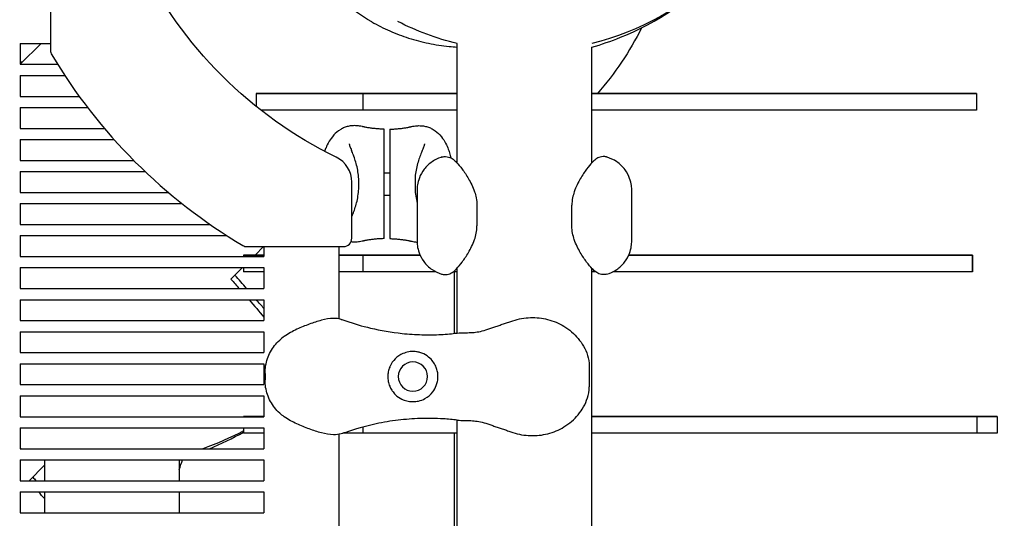
# Model space of a CAD drawing. Units: millimetres. Extents: x -7616 to 4695, y -4715 to 3116.
# Drawn here: x -131 to 222, y 1448 to 1627 of the extents above; entities that cross this region are included whole.
import ezdxf

# ---------------------------------------------------------------- set-up
doc = ezdxf.new("R2010")
doc.units = ezdxf.units.MM
doc.linetypes.add('BSF_SI-EN1176-OUTLINE', pattern=[771.298851, 500, -130.438419, 10.422013, -130.438419])
doc.layers.add('BSF_2D', color=254, linetype='Continuous')
doc.layers.add('SICHER_EN1176', color=7, linetype='BSF_SI-EN1176-OUTLINE')

# ---------------------------------------------------------------- blocks, each defined once
blk = doc.blocks.new('Berliner_WaggaWagga-01_SON1107_Baldes_2D_Block')
at = {"layer": 'BSF_2D'}
for p, q in [((-120.12, 1650.96), (-120.12, 1616.37)), ((-131.02, 1618.88), (-131.02, 1611.38)), ((-131.02, 1618.88), (-120.12, 1618.88)), ((-131.02, 1611.39), (-123.52, 1618.88)), ((25.66, 1575.97), (25.66, 1618.81)), ((73.96, 1575.97), (73.96, 1617.51)), ((-131.02, 1611.38), (-117.6, 1611.38)), ((-131.02, 1607.38), (-131.02, 1599.88)), ((-131.02, 1607.38), (-115.04, 1607.38)), ((-131.02, 1599.88), (-109.85, 1599.88)), ((-46.38, 1600.92), (-8.13, 1600.92)), ((-46.38, 1600.92), (-46.38, 1596.26)), ((25.66, 1600.92), (-46.38, 1600.92)), ((-8.13, 1600.92), (-8.13, 1594.92)), ((-8.13, 1600.92), (25.66, 1600.92)), ((73.96, 1600.92), (211.94, 1600.92)), ((205.81, 1600.92), (73.96, 1600.92)), ((211.94, 1600.92), (205.81, 1600.92)), ((211.94, 1600.92), (211.94, 1594.92)), ((-131.02, 1595.88), (-131.02, 1588.38)), ((-131.02, 1595.88), (-106.87, 1595.88)), ((-8.13, 1594.92), (-44.69, 1594.92)), ((25.66, 1594.92), (-8.13, 1594.92)), ((211.94, 1594.92), (73.96, 1594.92)), ((-131.02, 1588.38), (-100.84, 1588.38)), ((-131.02, 1584.38), (-131.02, 1576.88)), ((-131.02, 1584.38), (-97.36, 1584.38)), ((-0.51, 1551.79), (-0.51, 1585.11)), ((1.49, 1585.11), (1.49, 1551.79)), ((-131.02, 1576.88), (-90.3, 1576.88)), ((-131.02, 1572.88), (-131.02, 1565.38)), ((-131.02, 1572.88), (-86.21, 1572.88)), ((-0.51, 1572.45), (1.49, 1572.45)), ((-12.08, 1548.92), (-12.08, 1569.05)), ((-9.61, 1567.33), (-9.61, 1569.58)), ((10.59, 1569.58), (10.59, 1567.33)), ((-131.02, 1565.38), (-77.87, 1565.38)), ((-0.51, 1564.45), (1.49, 1564.45)), ((11.31, 1566.08), (11.31, 1548.05)), ((88.31, 1548.05), (88.31, 1566.08)), ((-131.02, 1561.38), (-131.02, 1553.88)), ((-131.02, 1561.38), (-73, 1561.38)), ((32.81, 1560.77), (32.81, 1553.36)), ((66.81, 1553.36), (66.81, 1560.77)), ((-131.02, 1553.88), (-62.91, 1553.88)), ((-131.02, 1549.88), (-131.02, 1542.38)), ((-131.02, 1549.88), (-56.93, 1549.88)), ((-49.67, 1545.92), (-15.08, 1545.92)), ((-46.76, 1542.92), (-43.76, 1545.92)), ((-43.64, 1545.92), (-43.64, 1542.38)), ((-16.74, 1545.92), (-16.74, 1520.03)), ((-131.02, 1542.38), (-43.64, 1542.38)), ((-43.64, 1542.92), (-50.88, 1542.92)), ((-50.88, 1542.92), (-50.88, 1542.38)), ((-50.88, 1542.92), (-43.64, 1542.92)), ((12.38, 1542.92), (-16.74, 1542.92)), ((-16.74, 1542.92), (-8.13, 1542.92)), ((-8.13, 1542.92), (12.38, 1542.92)), ((-8.13, 1542.92), (-8.13, 1536.92)), ((87.25, 1542.92), (210.41, 1542.92)), ((210.54, 1542.92), (87.25, 1542.92)), ((210.41, 1542.92), (210.41, 1536.92)), ((210.41, 1542.92), (210.54, 1542.92)), ((210.54, 1542.92), (210.54, 1536.92)), ((-131.02, 1538.38), (-131.02, 1530.88)), ((-131.02, 1538.38), (-43.64, 1538.38)), ((-55.43, 1534.24), (-51.29, 1538.38)), ((-50.88, 1538.38), (-50.88, 1536.92)), ((-43.64, 1536.92), (-50.88, 1536.92)), ((-43.64, 1538.38), (-43.64, 1530.88)), ((-8.13, 1536.92), (-16.74, 1536.92)), ((18.04, 1536.92), (-8.13, 1536.92)), ((25.66, 1536.92), (24.34, 1536.92)), ((24.64, 1536.92), (24.64, 1514.76)), ((25.66, 1514.87), (25.66, 1538.16)), ((73.96, 813.78), (73.96, 1538.16)), ((75.29, 1536.92), (73.96, 1536.92)), ((210.41, 1536.92), (81.58, 1536.92)), ((210.54, 1536.92), (210.41, 1536.92)), ((-131.02, 1530.88), (-43.64, 1530.88)), ((-131.02, 1526.88), (-131.02, 1519.38)), ((-131.02, 1526.88), (-43.64, 1526.88)), ((-43.64, 1526.88), (-43.64, 1519.38)), ((-131.02, 1519.38), (-43.64, 1519.38)), ((-131.02, 1515.38), (-131.02, 1507.88)), ((-131.02, 1515.38), (-43.64, 1515.38)), ((-43.64, 1515.38), (-43.64, 1507.88)), ((-131.02, 1507.88), (-43.64, 1507.88)), ((-131.02, 1503.88), (-131.02, 1496.38)), ((-131.02, 1503.88), (-43.64, 1503.88)), ((-43.64, 1503.88), (-43.64, 1496.38)), ((73.08, 1502.97), (73.08, 1495.56)), ((-43.22, 1500.39), (-43.22, 1498.14)), ((-131.02, 1496.38), (-43.64, 1496.38)), ((-131.02, 1492.38), (-131.02, 1484.88)), ((-131.02, 1492.38), (-43.64, 1492.38)), ((-43.64, 1492.38), (-43.64, 1484.88)), ((-131.02, 1484.88), (-43.64, 1484.88)), ((-43.64, 1484.92), (-50.88, 1484.92)), ((-50.88, 1484.92), (-50.88, 1484.88)), ((-50.88, 1484.92), (-43.64, 1484.92)), ((25.66, 881.27), (25.66, 1483.67)), ((212.09, 1484.92), (73.96, 1484.92)), ((73.96, 1484.92), (219.32, 1484.92)), ((212.09, 1484.92), (212.09, 1478.92)), ((219.32, 1484.92), (212.09, 1484.92)), ((219.32, 1484.92), (219.32, 1478.92)), ((-131.02, 1480.88), (-131.02, 1473.38)), ((-131.02, 1480.88), (-43.64, 1480.88)), ((-50.88, 1480.88), (-50.88, 1478.92)), ((-43.64, 1480.88), (-43.64, 1473.38)), ((-8.13, 1481.16), (-8.13, 1478.92)), ((-43.64, 1478.92), (-50.88, 1478.92)), ((-16.74, 1478.51), (-16.74, 886.43)), ((-8.13, 1478.92), (-15.25, 1478.92)), ((25.66, 1478.92), (-8.13, 1478.92)), ((24.64, 1478.92), (24.64, 1426.92)), ((212.09, 1478.92), (73.96, 1478.92)), ((219.32, 1478.92), (212.09, 1478.92)), ((-131.02, 1473.38), (-43.64, 1473.38)), ((-131.02, 1469.38), (-131.02, 1461.88)), ((-131.02, 1469.38), (-43.64, 1469.38)), ((-122.25, 1469.38), (-122.25, 1461.88)), ((-73.95, 1469.38), (-73.95, 1461.88)), ((-43.64, 1469.38), (-43.64, 1461.88)), ((-127.79, 1461.88), (-122.25, 1467.42)), ((-131.02, 1461.88), (-43.64, 1461.88)), ((-131.02, 1457.88), (-131.02, 1450.38)), ((-131.02, 1457.88), (-43.64, 1457.88)), ((-122.25, 1457.88), (-122.25, 1450.38)), ((-73.95, 1457.88), (-73.95, 1450.38)), ((-43.64, 1457.88), (-43.64, 1450.38)), ((-131.02, 1450.38), (-43.64, 1450.38))]:
    blk.add_line(p, q, dxfattribs=at)
at = {"layer": 'BSF_2D', "extrusion": (0, 0, -1)}
blk.add_circle((-9.81, 1499.27), 5.25, dxfattribs=at)
for centre, radius, start, end in [((-49.55, 1715.59), 153.11, 315, 333.9499), ((-49.81, 1715.85), 100, 225.5752, 256.0249), ((-49.81, 1715.85), 100, 283.9751, 296.9874), ((-49.55, 1715.59), 153.11, 296.0501, 315), ((98.1, 1567.94), 100, 241.8216, 251.0115), ((98.1, 1567.94), 100, 288.9885, 289.2209)]:
    blk.add_arc(centre, radius, start, end, dxfattribs=at)
at = {"layer": 'BSF_2D'}
for centre, radius, start, end in [((-117.12, 1616.37), 3, 180, 210.7641), ((49.55, 1715.59), 196.97, 210.7641, 225), ((49.55, 1715.59), 196.97, 225, 239.2359), ((-22.08, 1569.05), 10, 0, 63.9499), ((-15.08, 1548.92), 3, 270, 0), ((-49.67, 1548.92), 3, 239.2359, 270)]:
    blk.add_arc(centre, radius, start, end, dxfattribs=at)
at = {"layer": 'BSF_2D', "extrusion": (0, 0, -1)}
for start_param, end_param in [(2.141156, 2.195485), (2.262492, 2.374157)]:
    blk.add_ellipse((-98.8, 1567.24), major_axis=(-70.71, 70.71), ratio=0.087156, start_param=start_param, end_param=end_param, dxfattribs=at)
at = {"layer": 'BSF_2D'}
blk.add_ellipse((-171.28, 1494.76), major_axis=(70.71, -70.71), ratio=0.087156, start_param=0.89506, end_param=0.937542, dxfattribs=at)
for points, knots in [([(-4.91, 1626.62), (-8.91, 1628.95), (-12.75, 1631.57), (-19.96, 1637.32), (-23.37, 1640.45), (-31.44, 1649.06), (-35.79, 1654.91), (-39.41, 1661.13)], [0, 0, 0, 0, 1.386654, 1.386654, 2.768021, 2.768021, 4.926836, 4.926836, 4.926836, 4.926836]), ([(73.96, 1617.51), (77.45, 1618.53), (80.89, 1619.72), (97.52, 1626.45), (109.61, 1634.42), (119.81, 1644.44)], [-53.838706, -53.838706, -53.838706, -53.838706, -42.902889, -42.902889, 0, 0, 0, 0]), ([(-4.91, 1626.62), (-2.85, 1625.42), (-0.71, 1624.34), (3.7, 1622.39), (5.97, 1621.54), (10.63, 1620.07), (13.01, 1619.45), (17.86, 1618.45), (20.34, 1618.06), (23.78, 1617.7), (24.72, 1617.62), (25.66, 1617.55)], [1.561967, 1.561967, 1.561967, 1.561967, 9.960288, 9.960288, 18.358608, 18.358608, 26.756929, 26.756929, 35.155249, 35.155249, 38.290702, 38.290702, 38.290702, 38.290702]), ([(-8.43, 1589.06), (-9.02, 1589.19), (-9.6, 1589.28), (-10.74, 1589.37), (-11.29, 1589.37), (-12.37, 1589.3), (-12.88, 1589.23), (-13.87, 1589), (-14.34, 1588.86), (-15.24, 1588.49), (-15.66, 1588.28), (-16.05, 1588.03)], [-23.095629, -23.095629, -23.095629, -23.095629, -21.391955, -21.391955, -19.688281, -19.688281, -17.984607, -17.984607, -16.280933, -16.280933, -14.577259, -14.577259, -14.577259, -14.577259]), ([(9.42, 1589.06), (10, 1589.19), (10.58, 1589.28), (11.72, 1589.37), (12.28, 1589.37), (13.35, 1589.3), (13.87, 1589.23), (14.85, 1589), (15.33, 1588.86), (16.22, 1588.49), (16.65, 1588.28), (17.04, 1588.03)], [0, 0, 0, 0, 1.703664, 1.703664, 3.407327, 3.407327, 5.110991, 5.110991, 6.814655, 6.814655, 8.518319, 8.518319, 8.518319, 8.518319]), ([(-16.05, 1588.03), (-17.16, 1587.33), (-17.9, 1586.63), (-19.33, 1585.12), (-19.81, 1584.38), (-20.75, 1582.83), (-21.07, 1582.11), (-21.52, 1580.99), (-21.68, 1580.55), (-21.82, 1580.13)], [51.742235, 51.742235, 51.742235, 51.742235, 52.483089, 52.483089, 53.582016, 53.582016, 55.178443, 55.178443, 56.284454, 56.284454, 56.284454, 56.284454]), ([(-7.26, 1588.81), (-7.34, 1588.83), (-7.42, 1588.84), (-7.57, 1588.88), (-7.65, 1588.89), (-7.81, 1588.93), (-7.89, 1588.94), (-8.05, 1588.98), (-8.12, 1588.99), (-8.28, 1589.03), (-8.36, 1589.05), (-8.43, 1589.06)], [11.787053, 11.787053, 11.787053, 11.787053, 12.076847, 12.076847, 12.366641, 12.366641, 12.656435, 12.656435, 12.94623, 12.94623, 13.236024, 13.236024, 13.236024, 13.236024]), ([(-0.51, 1588.1), (-0.99, 1588.11), (-1.47, 1588.13), (-2.42, 1588.18), (-2.9, 1588.21), (-3.83, 1588.29), (-4.29, 1588.34), (-5.18, 1588.45), (-5.62, 1588.51), (-6.46, 1588.65), (-6.87, 1588.73), (-7.26, 1588.81)], [4.059466, 4.059466, 4.059466, 4.059466, 5.60132, 5.60132, 7.143173, 7.143173, 8.685027, 8.685027, 10.226881, 10.226881, 11.768735, 11.768735, 11.768735, 11.768735]), ([(-0.51, 1585.11), (-0.51, 1585.47), (-0.51, 1585.82), (-0.51, 1586.5), (-0.51, 1586.81), (-0.51, 1587.37), (-0.51, 1587.61), (-0.51, 1587.96), (-0.51, 1588.07), (-0.51, 1588.1), (-0.51, 1588.1), (-0.51, 1588.1)], [-5.685104, -5.685104, -5.685104, -5.685104, -4.605862, -4.605862, -3.526895, -3.526895, -2.352984, -2.352984, -1.176591, -1.176591, -0.959754, -0.959754, -0.959754, -0.959754]), ([(1.49, 1588.1), (1.98, 1588.11), (2.46, 1588.13), (3.41, 1588.18), (3.88, 1588.21), (4.81, 1588.29), (5.27, 1588.34), (6.17, 1588.45), (6.6, 1588.51), (7.45, 1588.65), (7.85, 1588.73), (8.24, 1588.81)], [4.055556, 4.055556, 4.055556, 4.055556, 5.598302, 5.598302, 7.141049, 7.141049, 8.683795, 8.683795, 10.226541, 10.226541, 11.769287, 11.769287, 11.769287, 11.769287]), ([(1.49, 1588.1), (1.49, 1588.1), (1.49, 1588.1), (1.49, 1588.08), (1.49, 1588), (1.49, 1587.71), (1.49, 1587.49), (1.49, 1586.93), (1.49, 1586.6), (1.49, 1585.88), (1.49, 1585.5), (1.49, 1585.11)], [-4.725524, -4.725524, -4.725524, -4.725524, -4.596649, -4.596649, -3.508959, -3.508959, -2.337945, -2.337945, -1.169471, -1.169471, 0, 0, 0, 0]), ([(8.24, 1588.81), (8.32, 1588.83), (8.4, 1588.84), (8.56, 1588.88), (8.64, 1588.89), (8.8, 1588.93), (8.87, 1588.94), (9.03, 1588.98), (9.11, 1588.99), (9.26, 1589.03), (9.34, 1589.05), (9.42, 1589.06)], [11.816636, 11.816636, 11.816636, 11.816636, 12.106576, 12.106576, 12.396516, 12.396516, 12.686455, 12.686455, 12.976395, 12.976395, 13.266334, 13.266334, 13.266334, 13.266334]), ([(17.04, 1588.03), (18.14, 1587.33), (18.88, 1586.63), (20.31, 1585.12), (20.79, 1584.39), (21.73, 1582.84), (22.05, 1582.12), (22.59, 1580.79), (22.79, 1580.18), (23.15, 1578.97), (23.31, 1578.38), (23.44, 1577.78)], [51.810692, 51.810692, 51.810692, 51.810692, 52.551448, 52.551448, 53.655386, 53.655386, 55.254797, 55.254797, 56.854207, 56.854207, 58.438795, 58.438795, 58.438795, 58.438795]), ([(-13.01, 1582.87), (-13.01, 1582.85), (-13.01, 1582.81), (-12.98, 1582.66), (-12.96, 1582.55), (-12.89, 1582.28), (-12.84, 1582.12), (-12.7, 1581.74), (-12.62, 1581.52), (-12.43, 1581.04), (-12.32, 1580.77), (-12.2, 1580.49)], [-6.884403, -6.884403, -6.884403, -6.884403, -5.507522, -5.507522, -4.130642, -4.130642, -2.753761, -2.753761, -1.376881, -1.376881, 0, 0, 0, 0]), ([(13.99, 1582.87), (13.99, 1582.85), (13.99, 1582.81), (13.97, 1582.66), (13.95, 1582.55), (13.87, 1582.28), (13.82, 1582.12), (13.69, 1581.74), (13.61, 1581.52), (13.41, 1581.04), (13.3, 1580.77), (13.18, 1580.49)], [16.211216, 16.211216, 16.211216, 16.211216, 17.588096, 17.588096, 18.964975, 18.964975, 20.341855, 20.341855, 21.718734, 21.718734, 23.095614, 23.095614, 23.095614, 23.095614]), ([(-9.61, 1569.58), (-9.61, 1570.46), (-9.67, 1571.34), (-9.89, 1573.03), (-10.04, 1573.84), (-10.4, 1575.4), (-10.61, 1576.14), (-11.06, 1577.54), (-11.29, 1578.21), (-11.76, 1579.43), (-11.99, 1579.99), (-12.2, 1580.49)], [0, 0, 0, 0, 2.24151, 2.24151, 4.483021, 4.483021, 6.724531, 6.724531, 8.966042, 8.966042, 11.207552, 11.207552, 11.207552, 11.207552]), ([(13.18, 1580.49), (12.97, 1579.99), (12.74, 1579.43), (12.28, 1578.2), (12.04, 1577.54), (11.6, 1576.14), (11.39, 1575.4), (11.02, 1573.84), (10.87, 1573.03), (10.65, 1571.34), (10.59, 1570.46), (10.59, 1569.58)], [0, 0, 0, 0, 2.240785, 2.240785, 4.48157, 4.48157, 6.722355, 6.722355, 8.96314, 8.96314, 11.203925, 11.203925, 11.203925, 11.203925]), ([(20.35, 1578.11), (19.18, 1577.79), (17.9, 1577.23), (15.63, 1575.68), (14.64, 1574.74), (13.08, 1572.71), (12.53, 1571.64), (11.78, 1569.7), (11.59, 1568.84), (11.35, 1567.37), (11.32, 1566.76), (11.31, 1566.18), (11.31, 1566.13), (11.31, 1566.08)], [19.965035, 19.965035, 19.965035, 19.965035, 20.468829, 20.468829, 20.933717, 20.933717, 21.42826, 21.42826, 21.932055, 21.932055, 22.43585, 22.43585, 22.484008, 22.484008, 22.484008, 22.484008]), ([(20.35, 1578.11), (20.79, 1578.23), (21.2, 1578.27), (21.99, 1578.25), (22.33, 1578.18), (22.98, 1578), (23.24, 1577.88), (23.79, 1577.6), (24.02, 1577.45), (24.75, 1576.91), (25.11, 1576.55), (26.13, 1575.48), (26.79, 1574.69), (28.24, 1572.75), (29.01, 1571.61), (30.54, 1568.97), (31.31, 1567.47), (32.16, 1564.95), (32.38, 1564.21), (32.7, 1562.59), (32.81, 1561.72), (32.81, 1560.77)], [-24.858315, -24.858315, -24.858315, -24.858315, -24.378744, -24.378744, -23.779085, -23.779085, -22.991821, -22.991821, -21.788781, -21.788781, -18.650673, -18.650673, -13.67901, -13.67901, -8.707347, -8.707347, -3.735684, -3.735684, -1.867842, -1.867842, 0, 0, 0, 0]), ([(79.28, 1578.11), (78.83, 1578.23), (78.42, 1578.27), (77.64, 1578.25), (77.29, 1578.18), (76.65, 1578), (76.38, 1577.88), (75.84, 1577.6), (75.61, 1577.45), (74.88, 1576.92), (74.53, 1576.56), (73.5, 1575.48), (72.84, 1574.69), (71.39, 1572.76), (70.62, 1571.62), (69.1, 1568.98), (68.32, 1567.48), (67.46, 1564.95), (67.25, 1564.22), (66.93, 1562.6), (66.81, 1561.72), (66.81, 1560.77)], [5.391502, 5.391502, 5.391502, 5.391502, 5.869446, 5.869446, 6.466275, 6.466275, 7.248639, 7.248639, 8.449194, 8.449194, 11.589662, 11.589662, 16.563576, 16.563576, 21.537491, 21.537491, 26.511405, 26.511405, 28.386238, 28.386238, 30.261072, 30.261072, 30.261072, 30.261072]), ([(88.31, 1566.08), (88.31, 1566.6), (88.29, 1567.2), (88.08, 1568.63), (87.9, 1569.47), (87.21, 1571.38), (86.69, 1572.46), (85.13, 1574.59), (84.09, 1575.63), (81.82, 1577.17), (80.64, 1577.7), (79.45, 1578.06), (79.36, 1578.09), (79.28, 1578.11)], [46.439384, 46.439384, 46.439384, 46.439384, 46.944107, 46.944107, 47.448831, 47.448831, 47.953554, 47.953554, 48.458028, 48.458028, 48.925789, 48.925789, 48.963001, 48.963001, 48.963001, 48.963001]), ([(-12.08, 1556.69), (-11.9, 1557.12), (-11.71, 1557.58), (-11.29, 1558.7), (-11.06, 1559.36), (-10.61, 1560.76), (-10.4, 1561.5), (-10.04, 1563.06), (-9.89, 1563.87), (-9.67, 1565.56), (-9.61, 1566.44), (-9.61, 1567.33)], [0.398634, 0.398634, 0.398634, 0.398634, 2.240785, 2.240785, 4.48157, 4.48157, 6.722355, 6.722355, 8.96314, 8.96314, 11.203925, 11.203925, 11.203925, 11.203925]), ([(10.59, 1567.33), (10.59, 1566.44), (10.65, 1565.56), (10.87, 1563.87), (11.03, 1563.06), (11.24, 1562.13), (11.28, 1561.99), (11.31, 1561.84)], [0, 0, 0, 0, 2.24151, 2.24151, 4.483021, 4.483021, 4.909983, 4.909983, 4.909983, 4.909983]), ([(-0.51, 1548.8), (-0.51, 1548.8), (-0.51, 1548.8), (-0.51, 1548.82), (-0.51, 1548.9), (-0.51, 1549.19), (-0.51, 1549.41), (-0.51, 1549.97), (-0.51, 1550.3), (-0.51, 1551.02), (-0.51, 1551.4), (-0.51, 1551.79)], [-4.725524, -4.725524, -4.725524, -4.725524, -4.596649, -4.596649, -3.508959, -3.508959, -2.337945, -2.337945, -1.169471, -1.169471, 0, 0, 0, 0]), ([(1.49, 1551.79), (1.49, 1551.43), (1.49, 1551.08), (1.49, 1550.4), (1.49, 1550.09), (1.49, 1549.53), (1.49, 1549.29), (1.49, 1548.94), (1.49, 1548.83), (1.49, 1548.8), (1.49, 1548.8), (1.49, 1548.8)], [-5.685104, -5.685104, -5.685104, -5.685104, -4.605862, -4.605862, -3.526895, -3.526895, -2.352984, -2.352984, -1.176591, -1.176591, -0.959754, -0.959754, -0.959754, -0.959754]), ([(20.35, 1536.02), (20.79, 1535.89), (21.2, 1535.86), (21.99, 1535.87), (22.33, 1535.95), (22.98, 1536.13), (23.24, 1536.24), (23.79, 1536.52), (24.02, 1536.68), (24.74, 1537.21), (25.1, 1537.57), (26.13, 1538.64), (26.79, 1539.43), (28.23, 1541.37), (29, 1542.5), (30.53, 1545.15), (31.3, 1546.65), (32.16, 1549.17), (32.37, 1549.91), (32.7, 1551.53), (32.81, 1552.41), (32.81, 1553.36)], [5.391502, 5.391502, 5.391502, 5.391502, 5.869446, 5.869446, 6.466275, 6.466275, 7.248639, 7.248639, 8.449194, 8.449194, 11.589662, 11.589662, 16.563576, 16.563576, 21.537491, 21.537491, 26.511405, 26.511405, 28.386238, 28.386238, 30.261072, 30.261072, 30.261072, 30.261072]), ([(79.28, 1536.02), (78.83, 1535.89), (78.42, 1535.86), (77.64, 1535.87), (77.29, 1535.94), (76.65, 1536.13), (76.39, 1536.24), (75.84, 1536.52), (75.61, 1536.68), (74.88, 1537.22), (74.52, 1537.57), (73.49, 1538.65), (72.84, 1539.43), (71.39, 1541.38), (70.62, 1542.51), (69.09, 1545.16), (68.32, 1546.66), (67.46, 1549.18), (67.25, 1549.91), (66.93, 1551.53), (66.81, 1552.41), (66.81, 1553.36)], [-24.858315, -24.858315, -24.858315, -24.858315, -24.378744, -24.378744, -23.779085, -23.779085, -22.991821, -22.991821, -21.788781, -21.788781, -18.650673, -18.650673, -13.67901, -13.67901, -8.707347, -8.707347, -3.735684, -3.735684, -1.867842, -1.867842, 0, 0, 0, 0]), ([(-8.43, 1547.84), (-9.02, 1547.71), (-9.6, 1547.62), (-10.74, 1547.53), (-11.29, 1547.53), (-12.02, 1547.58), (-12.2, 1547.6), (-12.38, 1547.62)], [0, 0, 0, 0, 1.703664, 1.703664, 3.407327, 3.407327, 3.994919, 3.994919, 3.994919, 3.994919]), ([(-7.26, 1548.09), (-7.34, 1548.08), (-7.42, 1548.06), (-7.57, 1548.03), (-7.65, 1548.01), (-7.81, 1547.97), (-7.89, 1547.96), (-8.05, 1547.92), (-8.12, 1547.91), (-8.28, 1547.87), (-8.36, 1547.86), (-8.43, 1547.84)], [11.816636, 11.816636, 11.816636, 11.816636, 12.106576, 12.106576, 12.396516, 12.396516, 12.686455, 12.686455, 12.976395, 12.976395, 13.266334, 13.266334, 13.266334, 13.266334]), ([(-0.51, 1548.8), (-0.99, 1548.79), (-1.48, 1548.77), (-2.43, 1548.72), (-2.9, 1548.69), (-3.83, 1548.61), (-4.29, 1548.56), (-5.18, 1548.45), (-5.62, 1548.39), (-6.46, 1548.25), (-6.87, 1548.17), (-7.26, 1548.09)], [4.055556, 4.055556, 4.055556, 4.055556, 5.598302, 5.598302, 7.141049, 7.141049, 8.683795, 8.683795, 10.226541, 10.226541, 11.769287, 11.769287, 11.769287, 11.769287]), ([(1.49, 1548.8), (1.98, 1548.79), (2.46, 1548.77), (3.41, 1548.72), (3.88, 1548.69), (4.81, 1548.61), (5.27, 1548.56), (6.17, 1548.45), (6.6, 1548.39), (7.45, 1548.25), (7.85, 1548.17), (8.24, 1548.09)], [4.059466, 4.059466, 4.059466, 4.059466, 5.60132, 5.60132, 7.143173, 7.143173, 8.685027, 8.685027, 10.226881, 10.226881, 11.768735, 11.768735, 11.768735, 11.768735]), ([(8.24, 1548.09), (8.32, 1548.08), (8.4, 1548.06), (8.56, 1548.03), (8.64, 1548.01), (8.8, 1547.97), (8.87, 1547.96), (9.03, 1547.92), (9.11, 1547.91), (9.26, 1547.87), (9.34, 1547.86), (9.42, 1547.84)], [11.787053, 11.787053, 11.787053, 11.787053, 12.076847, 12.076847, 12.366641, 12.366641, 12.656435, 12.656435, 12.94623, 12.94623, 13.236024, 13.236024, 13.236024, 13.236024]), ([(9.42, 1547.84), (10, 1547.71), (10.58, 1547.62), (11.21, 1547.57), (11.27, 1547.57), (11.32, 1547.57)], [-23.095629, -23.095629, -23.095629, -23.095629, -21.391955, -21.391955, -21.224599, -21.224599, -21.224599, -21.224599]), ([(11.31, 1548.05), (11.31, 1547.53), (11.34, 1546.93), (11.54, 1545.49), (11.72, 1544.66), (12.41, 1542.74), (12.94, 1541.66), (14.5, 1539.53), (15.54, 1538.5), (17.8, 1536.96), (18.99, 1536.42), (20.18, 1536.06), (20.26, 1536.04), (20.35, 1536.02)], [46.439384, 46.439384, 46.439384, 46.439384, 46.944107, 46.944107, 47.448831, 47.448831, 47.953554, 47.953554, 48.458028, 48.458028, 48.925789, 48.925789, 48.963001, 48.963001, 48.963001, 48.963001]), ([(79.28, 1536.02), (80.45, 1536.34), (81.73, 1536.9), (84, 1538.44), (84.98, 1539.39), (86.54, 1541.42), (87.1, 1542.49), (87.84, 1544.42), (88.04, 1545.28), (88.27, 1546.75), (88.31, 1547.37), (88.31, 1547.95), (88.31, 1548), (88.31, 1548.05)], [19.965035, 19.965035, 19.965035, 19.965035, 20.468829, 20.468829, 20.933717, 20.933717, 21.42826, 21.42826, 21.932055, 21.932055, 22.43585, 22.43585, 22.484008, 22.484008, 22.484008, 22.484008]), ([(-15.86, 1519.82), (-16.8, 1520.1), (-17.75, 1520.19), (-20.13, 1520.14), (-21.53, 1519.87), (-24.41, 1519.1), (-25.87, 1518.62), (-28.81, 1517.53), (-30.31, 1516.94), (-33.33, 1515.54), (-34.86, 1514.72), (-36.87, 1513.29), (-37.43, 1512.85), (-37.96, 1512.38)], [-23.095629, -23.095629, -23.095629, -23.095629, -20.203938, -20.203938, -15.715788, -15.715788, -11.096662, -11.096662, -6.477536, -6.477536, -1.85841, -1.85841, 0, 0, 0, 0]), ([(-15.86, 1519.82), (-15.81, 1519.8), (-15.76, 1519.78), (-15.46, 1519.69), (-15.21, 1519.6), (-14.96, 1519.51)], [-47.9002067, -47.9002067, -47.9002067, -47.9002067, -47.8309632, -47.8309632, -47.4768811, -47.4768811, -47.4768811, -47.4768811]), ([(-14.96, 1519.51), (-14.7, 1519.42), (-14.44, 1519.33), (-11.31, 1518.25), (-8.37, 1517.39), (-1.65, 1515.8), (2.15, 1515.16), (8.32, 1514.51), (10.69, 1514.36), (15.38, 1514.24), (17.71, 1514.27), (21.94, 1514.5), (23.86, 1514.66), (25.74, 1514.88)], [32.28847, 32.28847, 32.28847, 32.28847, 33.226451, 33.226451, 43.613296, 43.613296, 56.699879, 56.699879, 64.901838, 64.901838, 73.103797, 73.103797, 80.069278, 80.069278, 80.069278, 80.069278]), ([(38.1, 1516.73), (38.61, 1516.92), (39.11, 1517.1), (40.13, 1517.45), (40.63, 1517.62), (41.64, 1517.96), (42.15, 1518.13), (43.16, 1518.47), (43.66, 1518.64), (44.68, 1518.98), (45.19, 1519.15), (45.7, 1519.32)], [0, 0, 0, 0, 1.626975, 1.626975, 3.253949, 3.253949, 4.880924, 4.880924, 6.507898, 6.507898, 8.134873, 8.134873, 8.134873, 8.134873]), ([(45.7, 1519.32), (47.73, 1520), (49.86, 1520.39), (54.1, 1520.52), (56.17, 1520.29), (60.24, 1519.26), (62.21, 1518.43), (65.93, 1516.16), (67.66, 1514.68), (70.51, 1511.23), (71.7, 1509.28), (72.81, 1505.73), (73.08, 1504.43), (73.08, 1502.97)], [0, 0, 0, 0, 5.245813, 5.245813, 10.374375, 10.374375, 15.786412, 15.786412, 21.703945, 21.703945, 27.465702, 27.465702, 30.261072, 30.261072, 30.261072, 30.261072]), ([(25.74, 1514.88), (26.65, 1514.98), (27.47, 1515), (29.06, 1515.02), (29.83, 1515.03), (31.35, 1515.1), (32.12, 1515.17), (33.69, 1515.41), (34.5, 1515.59), (36.22, 1516.07), (37.13, 1516.38), (38.1, 1516.73)], [0, 0, 0, 0, 3.493295, 3.493295, 6.986591, 6.986591, 10.479886, 10.479886, 13.973181, 13.973181, 17.466476, 17.466476, 17.466476, 17.466476]), ([(-43.22, 1500.39), (-43.22, 1501.32), (-43.14, 1502.24), (-42.83, 1504.02), (-42.6, 1504.89), (-42.03, 1506.57), (-41.68, 1507.38), (-40.84, 1508.95), (-40.36, 1509.7), (-39.26, 1511.11), (-38.64, 1511.78), (-37.96, 1512.38)], [0, 0, 0, 0, 2.24151, 2.24151, 4.483021, 4.483021, 6.724531, 6.724531, 8.966042, 8.966042, 11.207552, 11.207552, 11.207552, 11.207552]), ([(18.21, 1502.5), (17.97, 1503.12), (17.68, 1503.69), (16.93, 1504.83), (16.46, 1505.38), (15.28, 1506.47), (14.53, 1506.99), (13.27, 1507.59), (12.81, 1507.77), (11.93, 1508.02), (11.51, 1508.12), (10.81, 1508.22), (10.53, 1508.24), (9.97, 1508.27), (9.71, 1508.27), (9.08, 1508.24), (8.72, 1508.21), (7.64, 1508.03), (6.92, 1507.82), (5.22, 1507.09), (4.29, 1506.46), (2.72, 1504.91), (2.08, 1504.01), (1.63, 1503)], [-22.02357, -22.02357, -22.02357, -22.02357, -20.02388, -20.02388, -17.699851, -17.699851, -14.688805, -14.688805, -13.067918, -13.067918, -11.70387, -11.70387, -10.820984, -10.820984, -9.992756, -9.992756, -8.907837, -8.907837, -6.666396, -6.666396, -3.30438, -3.30438, 0, 0, 0, 0]), ([(1.63, 1503), (1.58, 1502.91), (1.54, 1502.81), (1.27, 1502.15), (1.09, 1501.57), (0.87, 1500.41), (0.81, 1499.83), (0.81, 1499.27), (0.81, 1498.7), (0.87, 1498.12), (1.09, 1496.96), (1.27, 1496.38), (1.54, 1495.73), (1.58, 1495.63), (1.63, 1495.53)], [51.333417, 51.333417, 51.333417, 51.333417, 51.642162, 51.642162, 53.334794, 53.334794, 55.027426, 55.027426, 55.027426, 56.720058, 56.720058, 58.41269, 58.41269, 58.721434, 58.721434, 58.721434, 58.721434]), ([(18.21, 1496.03), (18.4, 1496.52), (18.55, 1497.03), (18.76, 1498.12), (18.81, 1498.7), (18.81, 1499.84), (18.76, 1500.43), (18.54, 1501.52), (18.4, 1502.02), (18.21, 1502.5)], [24.319755, 24.319755, 24.319755, 24.319755, 25.816905, 25.816905, 27.513626, 27.513626, 29.228469, 29.228469, 30.70969, 30.70969, 30.70969, 30.70969]), ([(-37.96, 1486.15), (-38.64, 1486.76), (-39.26, 1487.42), (-40.36, 1488.84), (-40.84, 1489.59), (-41.68, 1491.16), (-42.03, 1491.97), (-42.6, 1493.65), (-42.83, 1494.52), (-43.14, 1496.3), (-43.22, 1497.21), (-43.22, 1498.14)], [0, 0, 0, 0, 2.240785, 2.240785, 4.48157, 4.48157, 6.722355, 6.722355, 8.96314, 8.96314, 11.203925, 11.203925, 11.203925, 11.203925]), ([(1.63, 1495.53), (1.85, 1495.03), (2.12, 1494.56), (2.78, 1493.62), (3.16, 1493.17), (4.27, 1492.12), (5.04, 1491.58), (6.43, 1490.9), (7, 1490.7), (7.93, 1490.46), (8.27, 1490.39), (8.92, 1490.31), (9.22, 1490.28), (9.75, 1490.26), (9.98, 1490.27), (10.43, 1490.29), (10.65, 1490.3), (11.22, 1490.37), (11.55, 1490.43), (12.67, 1490.69), (13.42, 1490.99), (15.2, 1491.95), (16.17, 1492.77), (17.46, 1494.45), (17.89, 1495.2), (18.21, 1496.03)], [-21.832544, -21.832544, -21.832544, -21.832544, -20.205898, -20.205898, -18.430004, -18.430004, -15.622062, -15.622062, -13.807979, -13.807979, -12.773202, -12.773202, -11.842626, -11.842626, -11.163993, -11.163993, -10.458298, -10.458298, -9.398146, -9.398146, -6.782993, -6.782993, -2.691588, -2.691588, 0, 0, 0, 0]), ([(45.7, 1479.21), (47.73, 1478.53), (49.88, 1478.15), (54.12, 1478.01), (56.2, 1478.24), (60.27, 1479.29), (62.22, 1480.11), (65.95, 1482.38), (67.66, 1483.86), (70.51, 1487.3), (71.69, 1489.25), (72.81, 1492.8), (73.08, 1494.1), (73.08, 1495.56)], [-30.238759, -30.238759, -30.238759, -30.238759, -24.992994, -24.992994, -19.849158, -19.849158, -14.442988, -14.442988, -8.554958, -8.554958, -2.794485, -2.794485, 0, 0, 0, 0]), ([(-15.86, 1478.72), (-16.8, 1478.43), (-17.75, 1478.34), (-20.13, 1478.39), (-21.53, 1478.67), (-24.42, 1479.43), (-25.87, 1479.92), (-28.81, 1481), (-30.31, 1481.6), (-33.33, 1483), (-34.86, 1483.81), (-36.87, 1485.24), (-37.43, 1485.68), (-37.96, 1486.15)], [0, 0, 0, 0, 2.891688, 2.891688, 7.380428, 7.380428, 11.999551, 11.999551, 16.618674, 16.618674, 21.237797, 21.237797, 23.095614, 23.095614, 23.095614, 23.095614]), ([(25.74, 1483.66), (24.1, 1483.85), (22.43, 1484), (18.01, 1484.26), (15.22, 1484.31), (12.39, 1484.21), (9.79, 1484.13), (7.16, 1483.93), (1.89, 1483.3), (-0.74, 1482.86), (-7.18, 1481.49), (-10.97, 1480.43), (-14.74, 1479.09), (-14.85, 1479.06), (-14.96, 1479.02)], [38.831932, 38.831932, 38.831932, 38.831932, 44.899773, 44.899773, 54.752501, 54.752501, 54.752501, 63.832907, 63.832907, 72.913313, 72.913313, 86.230046, 86.230046, 86.614669, 86.614669, 86.614669, 86.614669]), ([(25.74, 1483.66), (26.65, 1483.55), (27.47, 1483.54), (29.06, 1483.51), (29.83, 1483.5), (31.36, 1483.43), (32.11, 1483.36), (33.69, 1483.12), (34.5, 1482.95), (36.22, 1482.46), (37.13, 1482.16), (38.1, 1481.8)], [-24.161171, -24.161171, -24.161171, -24.161171, -20.667975, -20.667975, -17.174778, -17.174778, -13.681581, -13.681581, -10.188384, -10.188384, -6.695188, -6.695188, -6.695188, -6.695188]), ([(38.1, 1481.8), (38.61, 1481.61), (39.11, 1481.43), (40.13, 1481.08), (40.63, 1480.91), (41.64, 1480.57), (42.15, 1480.4), (43.16, 1480.06), (43.66, 1479.89), (44.68, 1479.55), (45.19, 1479.38), (45.7, 1479.21)], [-8.136585, -8.136585, -8.136585, -8.136585, -6.509268, -6.509268, -4.881951, -4.881951, -3.254634, -3.254634, -1.627317, -1.627317, 0, 0, 0, 0])]:
    blk.add_open_spline(points, degree=3, knots=knots, dxfattribs=at)
for points in [[(91.85, 1624.5), (87.61, 1615.99), (82.27, 1608.06), (75.98, 1600.92)], [(-130.39, 1612.02), (-130.6, 1612.2), (-130.81, 1612.39), (-131.02, 1612.58)], [(-49.8, 1530.88), (-51.17, 1532.44), (-52.57, 1534.03), (-54.02, 1535.65)], [(-43.64, 1523.72), (-44.51, 1524.75), (-45.41, 1525.8), (-46.33, 1526.88)], [(-63.13, 1473.38), (-58.92, 1475.11), (-54.83, 1477.11), (-50.88, 1479.35)], [(-14.96, 1479.02), (-15.26, 1478.91), (-15.56, 1478.81), (-15.86, 1478.72)], [(-73.95, 1465.96), (-73.55, 1467.09), (-73.18, 1468.23), (-72.82, 1469.38)], [(-126.5, 1463.17), (-126.12, 1462.74), (-125.73, 1462.31), (-125.36, 1461.88)]]:
    blk.add_open_spline(points, degree=3, dxfattribs=at)

msp = doc.modelspace()

# ---------------------------------------------------------------- linework, layer by layer
at = {"layer": 'SICHER_EN1176'}
msp.add_lwpolyline([(1429.422, 170.578), (1429.422, 1495.462, 0.4142136), (-170.578, 3095.462), (-6015.58, 3115.581, 0.4142136), (-7615.58, 1515.581), (-7615.58, 150.459, 0.4142136), (-6015.58, -1449.541), (-170.578, -1429.422, 0.4142136)], format="xyb", close=True, dxfattribs=at)

# ---------------------------------------------------------------- block references
at = {"layer": 'BSF_2D'}
msp.add_blockref('Berliner_WaggaWagga-01_SON1107_Baldes_2D_Block', (0, 0), dxfattribs=at)

doc.saveas('drawing.dxf')
